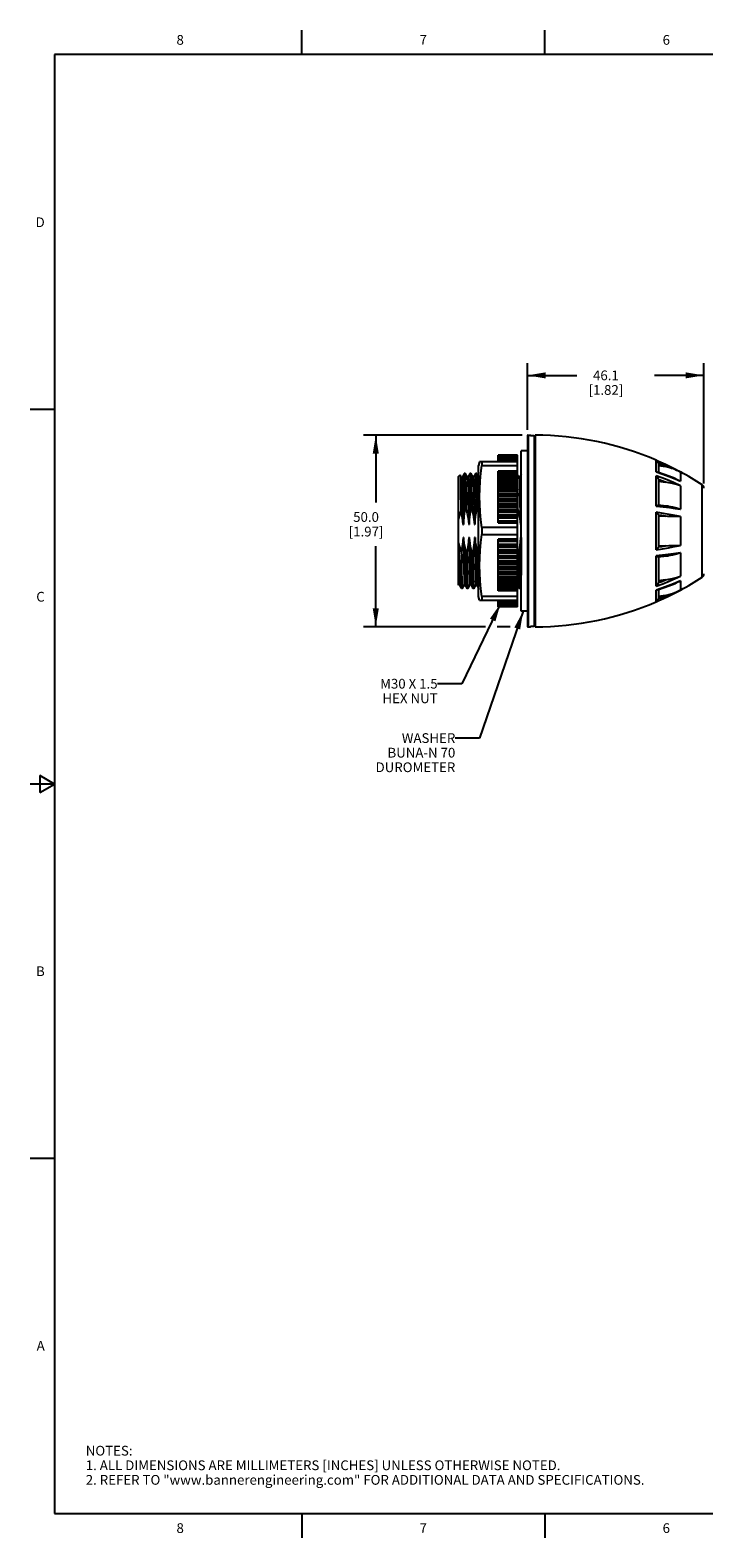
# Model space of a CAD drawing. Units: inches. Extents: x 0.7 to 21.3, y 0.5 to 16.
# Drawn here: x 0.7 to 7.6, y 0.5 to 16 of the extents above; entities that cross this region are included whole.
import ezdxf

# ---------------------------------------------------------------- set-up
doc = ezdxf.new("R2010")
doc.units = ezdxf.units.IN
doc.header["$LTSCALE"] = 1.21
doc.header["$MEASUREMENT"] = 0
doc.layers.get('0').update_dxf_attribs({"linetype": 'CONTINUOUS'})
for name, color, linetype in [('AXIS', 7, 'CONTINUOUS'), ('DRIVEN_DIMS', 7, 'CONTINUOUS'), ('NOTES', 7, 'CONTINUOUS')]:
    doc.layers.add(name, color=color, linetype=linetype)
doc.styles.add('TEXTSTYLE_2', font='txt', dxfattribs={"width": 0.8})
doc.dimstyles.new('DIMSTYLE_1', dxfattribs={"dimtxt": 0.1, "dimasz": 0.1875, "dimexe": 0.125, "dimexo": 0.0625, "dimgap": 0.1, "dimtad": 0, "dimtih": 1, "dimtoh": 1, "dimdec": 1, "dimzin": 4, "dimdsep": 46, "dimtxsty": 'STANDARD', "dimblk": '_FILLED', "dimblk1": '_FILLED', "dimblk2": '_FILLED', "dimcen": 0.09, "dimadec": 0, "dimazin": 0, "dimtp": 0.001, "dimtm": 0.001, "dimtfac": 1, "dimtdec": 1, "dimtofl": 0, "dimtmove": 0, "dimatfit": 3, "dimldrblk": '_FILLED', "dimfxl": 1, "dimtolj": 1, "dimtzin": 4, "dimarcsym": 0})
doc.dimstyles.get("Standard").update_dxf_attribs({"dimtxt": 0.1, "dimasz": 0.1875, "dimexe": 0.125, "dimexo": 0.0625, "dimgap": 0.09, "dimtad": 0, "dimtih": 1, "dimtoh": 1, "dimdec": 3, "dimzin": 4, "dimdsep": 46, "dimtxsty": 'STANDARD', "dimblk": '_FILLED', "dimblk1": '_FILLED', "dimblk2": '_FILLED', "dimcen": 0.09, "dimadec": 0, "dimazin": 0, "dimtol": 1, "dimtp": 0.001, "dimtm": 0.001, "dimtfac": 1, "dimtdec": 3, "dimtofl": 0, "dimtmove": 0, "dimatfit": 3, "dimldrblk": '_FILLED', "dimfxl": 1, "dimtolj": 1, "dimtzin": 4, "dimarcsym": 0})

# ---------------------------------------------------------------- blocks, each defined once
blk = doc.blocks.new('_FILLED')
at = {"color": 0, "linetype": 'BYBLOCK'}
blk.add_solid([(0, 0), (-1, 0.167), (-1, -0.167)], dxfattribs=at)
blk = doc.blocks.new('*D0')
at = {"layer": 'DRIVEN_DIMS', "color": 7, "linetype": 'CONTINUOUS'}
for p, q in [((5.828, 11.89), (5.828, 12.576)), ((7.643, 11.339), (7.643, 12.576)), ((5.828, 12.451), (6.336, 12.451)), ((7.643, 12.451), (7.136, 12.451))]:
    blk.add_line(p, q, dxfattribs=at)
at = {"layer": 'DRIVEN_DIMS', "color": 7, "linetype": 'CONTINUOUS', "xscale": 0.1875, "yscale": 0.1875, "zscale": 0.1875, "rotation": 180}
blk.add_blockref('_FILLED', (5.828, 12.451), dxfattribs=at)
at = {"layer": 'DRIVEN_DIMS', "color": 7, "linetype": 'CONTINUOUS', "xscale": 0.1875, "yscale": 0.1875, "zscale": 0.1875}
blk.add_blockref('_FILLED', (7.643, 12.451), dxfattribs=at)
at = {"layer": 'DRIVEN_DIMS', "color": 7, "linetype": 'CONTINUOUS', "insert": (6.636, 12.501), "char_height": 0.1, "width": 0.6, "attachment_point": 2, "line_spacing_factor": 0.9}
blk.add_mtext('46.1\\P[1.82]', dxfattribs=at)
blk = doc.blocks.new('*D3')
at = {"layer": 'DRIVEN_DIMS', "color": 7, "linetype": 'CONTINUOUS'}
for p, q in [((5.774, 11.835), (4.144, 11.835)), ((4.269, 11.835), (4.269, 11.145)), ((4.269, 9.867), (4.269, 10.695)), ((5.397, 9.867), (4.144, 9.867)), ((5.65, 9.867), (5.517, 9.867))]:
    blk.add_line(p, q, dxfattribs=at)
at = {"layer": 'DRIVEN_DIMS', "color": 7, "linetype": 'CONTINUOUS', "xscale": 0.1875, "yscale": 0.1875, "zscale": 0.1875}
for p, rotation in [((4.269, 11.835), 90), ((4.269, 9.867), 270)]:
    blk.add_blockref('_FILLED', p, dxfattribs=dict(at, rotation=rotation))
at = {"layer": 'DRIVEN_DIMS', "color": 7, "linetype": 'CONTINUOUS', "insert": (4.169, 11.045), "char_height": 0.1, "width": 0.6, "attachment_point": 2, "line_spacing_factor": 0.9}
blk.add_mtext('50.0\\P[1.97]', dxfattribs=at)

msp = doc.modelspace()

# ---------------------------------------------------------------- linework, layer by layer
at = {"color": 7, "linetype": 'CONTINUOUS'}
for p, q in [((3.507, 15.75), (3.507, 16)), ((6.007, 15.75), (6.007, 16)), ((0.964, 15.75), (0.964, 0.75)), ((21.05, 15.75), (0.964, 15.75)), ((0.964, 12.1), (0.714, 12.1)), ((5.828, 11.827), (5.828, 9.875)), ((5.836, 11.835), (5.836, 9.867)), ((5.836, 11.835), (5.86, 11.835)), ((5.861, 11.829), (5.86, 11.835)), ((5.862, 11.835), (5.86, 11.835)), ((5.899, 11.829), (5.861, 11.829)), ((5.862, 11.829), (5.861, 11.829)), ((5.899, 11.829), (5.862, 11.829)), ((5.868, 11.829), (5.867, 11.831)), ((5.899, 11.829), (5.899, 9.872)), ((5.527, 11.561), (5.527, 11.63)), ((5.727, 11.63), (5.527, 11.63)), ((5.527, 11.627), (5.727, 11.627)), ((5.727, 11.626), (5.527, 11.626)), ((5.727, 11.428), (5.727, 11.63)), ((5.766, 10.026), (5.766, 11.676)), ((5.828, 11.676), (5.766, 11.676)), ((5.336, 11.561), (5.327, 11.526)), ((5.327, 10.176), (5.327, 11.526)), ((5.727, 11.561), (5.336, 11.561)), ((5.361, 11.561), (5.361, 11.525)), ((5.361, 11.525), (5.727, 11.525)), ((5.527, 11.621), (5.727, 11.621)), ((5.727, 11.616), (5.527, 11.616)), ((5.527, 11.611), (5.727, 11.611)), ((5.727, 11.602), (5.527, 11.602)), ((5.527, 11.597), (5.727, 11.597)), ((5.527, 11.585), (5.727, 11.585)), ((5.727, 11.583), (5.527, 11.583)), ((5.527, 11.577), (5.727, 11.577)), ((5.527, 11.565), (5.727, 11.565)), ((7.154, 11.458), (7.154, 11.577)), ((7.177, 11.548), (7.177, 11.453)), ((5.12, 11.411), (5.137, 11.428)), ((5.12, 10.295), (5.12, 11.411)), ((5.152, 11.402), (5.137, 11.428)), ((5.137, 11.428), (5.137, 11.428)), ((5.156, 11.402), (5.152, 11.402)), ((5.179, 11.441), (5.156, 11.402)), ((5.179, 11.441), (5.179, 11.441)), ((5.211, 11.402), (5.189, 11.441)), ((5.189, 11.441), (5.189, 11.441)), ((5.216, 11.402), (5.211, 11.402)), ((5.238, 11.441), (5.215, 11.402)), ((5.238, 11.441), (5.238, 11.441)), ((5.27, 11.402), (5.248, 11.441)), ((5.248, 11.441), (5.248, 11.441)), ((5.275, 11.402), (5.27, 11.402)), ((5.297, 11.441), (5.274, 11.402)), ((5.297, 11.441), (5.297, 11.441)), ((5.327, 11.406), (5.307, 11.441)), ((5.307, 11.441), (5.307, 11.441)), ((5.527, 11.428), (5.527, 11.466)), ((5.727, 11.466), (5.527, 11.466)), ((5.527, 11.456), (5.727, 11.456)), ((5.527, 11.444), (5.727, 11.444)), ((5.527, 10.934), (5.527, 11.426)), ((5.727, 11.426), (5.527, 11.426)), ((5.527, 11.416), (5.727, 11.416)), ((5.527, 11.404), (5.727, 11.404)), ((5.527, 11.384), (5.727, 11.384)), ((5.527, 11.373), (5.727, 11.373)), ((5.527, 11.36), (5.727, 11.36)), ((5.527, 11.339), (5.727, 11.339)), ((5.527, 11.338), (5.727, 11.338)), ((5.527, 11.326), (5.727, 11.326)), ((5.733, 11.42), (5.727, 11.429)), ((5.727, 10.275), (5.727, 11.426)), ((5.743, 11.402), (5.733, 11.42)), ((5.747, 11.402), (5.743, 11.402)), ((5.766, 11.436), (5.747, 11.402)), ((7.154, 11.196), (7.154, 11.419)), ((7.235, 11.433), (7.166, 11.457)), ((7.177, 11.383), (7.177, 11.118)), ((7.402, 11.456), (7.402, 11.365)), ((7.402, 11.317), (7.402, 11.076)), ((7.626, 10.377), (7.626, 11.325)), ((5.527, 11.313), (5.727, 11.313)), ((5.527, 11.291), (5.727, 11.291)), ((5.527, 11.289), (5.727, 11.289)), ((5.527, 11.276), (5.727, 11.276)), ((5.527, 11.264), (5.727, 11.264)), ((5.527, 11.24), (5.727, 11.24)), ((5.527, 11.237), (5.727, 11.237)), ((5.527, 11.224), (5.727, 11.224)), ((5.527, 11.212), (5.727, 11.212)), ((5.527, 11.187), (5.727, 11.187)), ((5.527, 11.183), (5.727, 11.183)), ((5.527, 11.169), (5.727, 11.169)), ((5.727, 11.276), (5.727, 11.274)), ((5.727, 11.274), (5.729, 11.208)), ((5.73, 11.142), (5.729, 11.208)), ((7.154, 11.107), (7.154, 11.196)), ((5.2, 11.071), (5.19, 11.071)), ((5.259, 11.071), (5.249, 11.071)), ((5.318, 11.071), (5.308, 11.071)), ((5.527, 11.158), (5.727, 11.158)), ((5.527, 11.132), (5.727, 11.132)), ((5.527, 11.127), (5.727, 11.127)), ((5.527, 11.113), (5.727, 11.113)), ((5.527, 11.101), (5.727, 11.101)), ((5.527, 11.075), (5.727, 11.075)), ((5.527, 11.069), (5.727, 11.069)), ((5.527, 11.055), (5.727, 11.055)), ((5.527, 11.044), (5.727, 11.044)), ((5.527, 11.016), (5.727, 11.016)), ((5.527, 11.01), (5.727, 11.01)), ((5.731, 11.071), (5.727, 11.071)), ((5.731, 11.071), (5.73, 11.142)), ((7.154, 10.658), (7.154, 11.043)), ((7.23, 11.111), (7.175, 11.118)), ((7.177, 11.016), (7.177, 10.686)), ((7.28, 11.105), (7.23, 11.111)), ((5.166, 10.917), (5.17, 10.917)), ((5.225, 10.917), (5.229, 10.917)), ((5.284, 10.917), (5.288, 10.917)), ((5.361, 10.887), (5.361, 10.815)), ((5.727, 10.887), (5.361, 10.887)), ((5.527, 10.995), (5.727, 10.995)), ((5.527, 10.985), (5.727, 10.985)), ((5.527, 10.957), (5.727, 10.957)), ((5.527, 10.949), (5.727, 10.949)), ((5.527, 10.935), (5.727, 10.935)), ((5.727, 10.934), (5.527, 10.934)), ((5.756, 10.917), (5.761, 10.917)), ((7.402, 11), (7.402, 10.702)), ((5.172, 10.785), (5.168, 10.785)), ((5.231, 10.785), (5.227, 10.785)), ((5.29, 10.785), (5.286, 10.785)), ((5.361, 10.815), (5.727, 10.815)), ((5.527, 10.275), (5.527, 10.767)), ((5.527, 10.767), (5.727, 10.767)), ((5.727, 10.767), (5.527, 10.767)), ((5.527, 10.752), (5.727, 10.752)), ((5.527, 10.745), (5.727, 10.745)), ((5.527, 10.717), (5.727, 10.717)), ((5.527, 10.707), (5.727, 10.707)), ((5.763, 10.785), (5.758, 10.785)), ((5.766, 10.751), (5.763, 10.785)), ((5.149, 10.261), (5.149, 10.556)), ((5.207, 10.63), (5.197, 10.63)), ((5.266, 10.63), (5.256, 10.63)), ((5.325, 10.63), (5.315, 10.63)), ((5.327, 10.641), (5.325, 10.63)), ((5.527, 10.692), (5.727, 10.692)), ((5.527, 10.685), (5.727, 10.685)), ((5.527, 10.658), (5.727, 10.658)), ((5.527, 10.647), (5.727, 10.647)), ((5.527, 10.633), (5.727, 10.633)), ((5.527, 10.627), (5.727, 10.627)), ((5.527, 10.6), (5.727, 10.6)), ((5.527, 10.589), (5.727, 10.589)), ((5.527, 10.575), (5.727, 10.575)), ((5.527, 10.57), (5.727, 10.57)), ((5.527, 10.544), (5.727, 10.544)), ((5.729, 10.63), (5.727, 10.638)), ((5.73, 10.552), (5.729, 10.63)), ((5.739, 10.63), (5.729, 10.63)), ((7.154, 10.283), (7.154, 10.594)), ((7.175, 10.584), (7.175, 10.584)), ((7.177, 10.584), (7.177, 10.318)), ((7.402, 10.625), (7.402, 10.385)), ((5.527, 10.532), (5.727, 10.532)), ((5.527, 10.519), (5.727, 10.519)), ((5.527, 10.515), (5.727, 10.515)), ((5.527, 10.49), (5.727, 10.49)), ((5.527, 10.478), (5.727, 10.478)), ((5.527, 10.465), (5.727, 10.465)), ((5.527, 10.462), (5.727, 10.462)), ((5.527, 10.438), (5.727, 10.438)), ((5.527, 10.425), (5.727, 10.425)), ((5.527, 10.413), (5.727, 10.413)), ((5.527, 10.411), (5.727, 10.411)), ((5.527, 10.388), (5.727, 10.388)), ((5.12, 10.295), (5.123, 10.3)), ((5.123, 10.3), (5.127, 10.3)), ((5.127, 10.3), (5.149, 10.262)), ((5.149, 10.262), (5.149, 10.261)), ((5.159, 10.261), (5.182, 10.3)), ((5.159, 10.261), (5.159, 10.261)), ((5.182, 10.3), (5.186, 10.3)), ((5.186, 10.3), (5.208, 10.261)), ((5.208, 10.261), (5.208, 10.261)), ((5.218, 10.261), (5.241, 10.3)), ((5.218, 10.261), (5.218, 10.261)), ((5.241, 10.3), (5.245, 10.3)), ((5.245, 10.3), (5.267, 10.261)), ((5.267, 10.261), (5.267, 10.261)), ((5.277, 10.261), (5.278, 10.261)), ((5.278, 10.261), (5.3, 10.3)), ((5.3, 10.3), (5.304, 10.3)), ((5.304, 10.3), (5.326, 10.261)), ((5.326, 10.261), (5.326, 10.261)), ((5.527, 10.376), (5.727, 10.376)), ((5.527, 10.364), (5.727, 10.364)), ((5.527, 10.363), (5.727, 10.363)), ((5.527, 10.342), (5.727, 10.342)), ((5.527, 10.329), (5.727, 10.329)), ((5.527, 10.318), (5.727, 10.318)), ((5.527, 10.298), (5.727, 10.298)), ((5.527, 10.285), (5.727, 10.285)), ((5.727, 10.275), (5.527, 10.275)), ((5.527, 10.236), (5.527, 10.274)), ((5.527, 10.258), (5.727, 10.258)), ((5.527, 10.245), (5.727, 10.245)), ((5.727, 10.236), (5.527, 10.236)), ((5.727, 10.283), (5.74, 10.261)), ((5.727, 10.071), (5.727, 10.275)), ((5.74, 10.261), (5.74, 10.261)), ((5.75, 10.261), (5.766, 10.29)), ((5.75, 10.261), (5.75, 10.261)), ((7.248, 10.277), (7.154, 10.243)), ((7.154, 10.136), (7.154, 10.243)), ((7.177, 10.248), (7.177, 10.154)), ((7.402, 10.337), (7.402, 10.245)), ((5.336, 10.141), (5.327, 10.176)), ((5.336, 10.141), (5.727, 10.141)), ((5.361, 10.177), (5.361, 10.141)), ((5.727, 10.177), (5.361, 10.177)), ((5.527, 10.071), (5.527, 10.141)), ((5.527, 10.136), (5.727, 10.136)), ((5.527, 10.125), (5.727, 10.125)), ((5.727, 10.118), (5.527, 10.118)), ((5.527, 10.117), (5.727, 10.117)), ((5.527, 10.105), (5.727, 10.105)), ((5.727, 10.1), (5.527, 10.1)), ((5.527, 10.09), (5.727, 10.09)), ((5.727, 10.086), (5.527, 10.086)), ((5.527, 10.08), (5.727, 10.08)), ((5.727, 10.076), (5.527, 10.076)), ((7.154, 10.125), (7.154, 10.136)), ((5.527, 10.075), (5.727, 10.075)), ((5.727, 10.071), (5.527, 10.071)), ((5.828, 10.026), (5.766, 10.026)), ((5.836, 9.867), (5.86, 9.867)), ((5.862, 9.872), (5.861, 9.872)), ((5.861, 9.872), (5.899, 9.872)), ((5.862, 9.872), (5.899, 9.872)), ((5.867, 9.871), (5.868, 9.872)), ((5.902, 9.873), (5.899, 9.872)), ((5.905, 9.875), (5.902, 9.873)), ((5.907, 9.877), (5.905, 9.875)), ((0.964, 8.25), (0.714, 8.25)), ((0.814, 8.337), (0.814, 8.163)), ((0.964, 8.25), (0.814, 8.337)), ((0.814, 8.163), (0.964, 8.25)), ((0.964, 4.4), (0.714, 4.4)), ((0.964, 0.75), (21.05, 0.75)), ((3.507, 0.75), (3.507, 0.5)), ((6.007, 0.75), (6.007, 0.5))]:
    msp.add_line(p, q, dxfattribs=at)
for points in [[(5.867, 11.831), (5.865, 11.833), (5.862, 11.835)], [(5.899, 11.829), (5.902, 11.829), (5.905, 11.827), (5.907, 11.825), (5.907, 11.821)], [(5.899, 11.829), (5.902, 11.829), (5.905, 11.827), (5.907, 11.824)], [(5.902, 11.829), (5.902, 11.829), (5.901, 11.829)], [(5.361, 10.887), (5.35, 10.967), (5.343, 11.047), (5.338, 11.126), (5.337, 11.206), (5.338, 11.286), (5.343, 11.365), (5.35, 11.444), (5.361, 11.525)], [(7.177, 11.548), (7.175, 11.554), (7.173, 11.56), (7.17, 11.564), (7.166, 11.568), (7.162, 11.572), (7.158, 11.575), (7.154, 11.577)], [(7.402, 11.456), (7.331, 11.494), (7.248, 11.534), (7.154, 11.577)], [(7.248, 11.513), (7.211, 11.53), (7.177, 11.545)], [(7.177, 11.524), (7.178, 11.524), (7.248, 11.513)], [(7.402, 11.456), (7.385, 11.465), (7.367, 11.474), (7.348, 11.482), (7.33, 11.489), (7.311, 11.495), (7.292, 11.501), (7.271, 11.507), (7.248, 11.513)], [(5.137, 11.428), (5.138, 11.42), (5.139, 11.399), (5.14, 11.366), (5.141, 11.322), (5.141, 11.268), (5.142, 11.205), (5.143, 11.134), (5.144, 11.057)], [(5.152, 11.402), (5.153, 11.4), (5.154, 11.388), (5.156, 11.362), (5.157, 11.325), (5.158, 11.277), (5.16, 11.219), (5.161, 11.152), (5.163, 11.078), (5.164, 10.999), (5.166, 10.917)], [(5.156, 11.402), (5.157, 11.4), (5.159, 11.388), (5.16, 11.362), (5.161, 11.325), (5.163, 11.277), (5.164, 11.219), (5.166, 11.152), (5.167, 11.078), (5.169, 10.999), (5.17, 10.917)], [(5.19, 11.071), (5.189, 11.15), (5.187, 11.222), (5.186, 11.286), (5.184, 11.34), (5.183, 11.383), (5.182, 11.415), (5.18, 11.434), (5.179, 11.441)], [(5.189, 11.441), (5.19, 11.434), (5.191, 11.415), (5.193, 11.383), (5.194, 11.34), (5.196, 11.286), (5.197, 11.222), (5.198, 11.15), (5.2, 11.071)], [(5.211, 11.402), (5.212, 11.4), (5.213, 11.388), (5.215, 11.362), (5.216, 11.325), (5.218, 11.277), (5.219, 11.219), (5.22, 11.152), (5.222, 11.078), (5.223, 10.999), (5.225, 10.917)], [(5.216, 11.402), (5.216, 11.4), (5.218, 11.388), (5.219, 11.362), (5.221, 11.325), (5.222, 11.277), (5.223, 11.219), (5.225, 11.152), (5.226, 11.078), (5.228, 10.999), (5.229, 10.917)], [(5.249, 11.071), (5.248, 11.15), (5.246, 11.222), (5.245, 11.286), (5.243, 11.34), (5.242, 11.383), (5.241, 11.415), (5.239, 11.434), (5.238, 11.441)], [(5.248, 11.441), (5.249, 11.434), (5.251, 11.415), (5.252, 11.383), (5.253, 11.34), (5.255, 11.286), (5.256, 11.222), (5.258, 11.15), (5.259, 11.071)], [(5.27, 11.402), (5.271, 11.4), (5.272, 11.388), (5.274, 11.362), (5.275, 11.325), (5.277, 11.277), (5.278, 11.219), (5.279, 11.152), (5.281, 11.078), (5.282, 10.999), (5.284, 10.917)], [(5.275, 11.402), (5.275, 11.4), (5.277, 11.388), (5.278, 11.362), (5.28, 11.325), (5.281, 11.277), (5.282, 11.219), (5.284, 11.152), (5.285, 11.078), (5.287, 10.999), (5.288, 10.917)], [(5.308, 11.071), (5.307, 11.15), (5.305, 11.222), (5.304, 11.286), (5.303, 11.34), (5.301, 11.383), (5.3, 11.415), (5.298, 11.434), (5.297, 11.441)], [(5.307, 11.441), (5.308, 11.434), (5.31, 11.415), (5.311, 11.383), (5.312, 11.34), (5.314, 11.286), (5.315, 11.222), (5.317, 11.15), (5.318, 11.071)], [(5.743, 11.402), (5.744, 11.393), (5.746, 11.373), (5.747, 11.341), (5.748, 11.298), (5.75, 11.245), (5.751, 11.184)], [(5.747, 11.402), (5.747, 11.402), (5.749, 11.393), (5.75, 11.373), (5.752, 11.341), (5.753, 11.298), (5.754, 11.245), (5.756, 11.184)], [(7.154, 11.458), (7.222, 11.435), (7.286, 11.411)], [(7.154, 11.458), (7.158, 11.458), (7.162, 11.458), (7.166, 11.457)], [(7.177, 11.383), (7.175, 11.389), (7.173, 11.395), (7.17, 11.4), (7.166, 11.405), (7.162, 11.41), (7.158, 11.415), (7.154, 11.419)], [(7.402, 11.317), (7.331, 11.349), (7.248, 11.383), (7.154, 11.419)], [(7.248, 11.354), (7.211, 11.368), (7.177, 11.381)], [(7.177, 11.364), (7.178, 11.364), (7.248, 11.354)], [(7.347, 11.39), (7.321, 11.401), (7.235, 11.433)], [(7.402, 11.317), (7.361, 11.329), (7.321, 11.339), (7.283, 11.347), (7.248, 11.354)], [(7.286, 11.411), (7.347, 11.388), (7.402, 11.365)], [(7.347, 11.39), (7.361, 11.384), (7.402, 11.365)], [(5.751, 11.184), (5.752, 11.123), (5.754, 11.058), (5.755, 10.988), (5.756, 10.917)], [(5.756, 11.184), (5.757, 11.123), (5.758, 11.058), (5.759, 10.988), (5.761, 10.917)], [(5.144, 11.057), (5.135, 11.028), (5.126, 11), (5.12, 10.972)], [(5.144, 11.057), (5.151, 11.022), (5.157, 10.986), (5.162, 10.951), (5.166, 10.917)], [(5.17, 10.917), (5.173, 10.955), (5.177, 10.994), (5.183, 11.033), (5.19, 11.071)], [(5.2, 11.071), (5.208, 11.034), (5.215, 10.996), (5.221, 10.956), (5.225, 10.917)], [(5.229, 10.917), (5.231, 10.943), (5.233, 10.968), (5.236, 10.994), (5.24, 11.02), (5.244, 11.046), (5.249, 11.071)], [(5.259, 11.071), (5.265, 11.046), (5.27, 11.02), (5.274, 10.994), (5.278, 10.969), (5.281, 10.943), (5.284, 10.917)], [(5.288, 10.917), (5.292, 10.969), (5.299, 11.022), (5.308, 11.071)], [(5.318, 11.071), (5.324, 11.046), (5.327, 11.028)], [(5.731, 11.071), (5.738, 11.041), (5.744, 11.009), (5.749, 10.978), (5.753, 10.947), (5.756, 10.917)], [(7.154, 11.107), (7.158, 11.11), (7.162, 11.112), (7.166, 11.114), (7.17, 11.116), (7.173, 11.117), (7.175, 11.118), (7.175, 11.118)], [(7.154, 11.107), (7.224, 11.099), (7.29, 11.091), (7.349, 11.084), (7.402, 11.076)], [(7.177, 11.016), (7.175, 11.019), (7.173, 11.023), (7.17, 11.027), (7.166, 11.031), (7.162, 11.035), (7.158, 11.039), (7.154, 11.043)], [(7.402, 11), (7.329, 11.013), (7.247, 11.028), (7.154, 11.043)], [(7.248, 11.003), (7.211, 11.009), (7.177, 11.015)], [(7.177, 11.008), (7.178, 11.008), (7.248, 11.003)], [(7.28, 11.105), (7.321, 11.098), (7.361, 11.089), (7.402, 11.076)], [(5.761, 10.917), (5.763, 10.947), (5.766, 10.978), (5.766, 10.983)], [(7.402, 11), (7.385, 11), (7.367, 11), (7.348, 11), (7.33, 11), (7.311, 11), (7.292, 11), (7.271, 11.001), (7.248, 11.003)], [(5.12, 10.73), (5.128, 10.698), (5.137, 10.666), (5.148, 10.633)], [(5.12, 10.716), (5.123, 10.644), (5.126, 10.575), (5.129, 10.51), (5.132, 10.45), (5.135, 10.397), (5.138, 10.352), (5.141, 10.315), (5.143, 10.287), (5.146, 10.269), (5.149, 10.262)], [(5.168, 10.785), (5.165, 10.748), (5.161, 10.709), (5.155, 10.67), (5.148, 10.633)], [(5.168, 10.785), (5.169, 10.703), (5.171, 10.624), (5.172, 10.55), (5.174, 10.483), (5.175, 10.425), (5.177, 10.377), (5.178, 10.339), (5.179, 10.314), (5.181, 10.301), (5.182, 10.3)], [(5.172, 10.785), (5.174, 10.703), (5.175, 10.624), (5.177, 10.55), (5.178, 10.483), (5.18, 10.425), (5.181, 10.377), (5.182, 10.339), (5.184, 10.314), (5.185, 10.301), (5.186, 10.3)], [(5.197, 10.63), (5.192, 10.656), (5.187, 10.682), (5.182, 10.707), (5.178, 10.733), (5.175, 10.759), (5.172, 10.785)], [(5.227, 10.785), (5.224, 10.746), (5.22, 10.707), (5.214, 10.669), (5.207, 10.63)], [(5.227, 10.785), (5.228, 10.703), (5.23, 10.624), (5.231, 10.55), (5.233, 10.483), (5.234, 10.425), (5.236, 10.377), (5.237, 10.339), (5.238, 10.314), (5.24, 10.301), (5.241, 10.3)], [(5.231, 10.785), (5.233, 10.703), (5.234, 10.624), (5.236, 10.55), (5.237, 10.483), (5.239, 10.425), (5.24, 10.377), (5.241, 10.339), (5.243, 10.314), (5.244, 10.301), (5.245, 10.3)], [(5.256, 10.63), (5.25, 10.661), (5.244, 10.691), (5.239, 10.722), (5.235, 10.754), (5.231, 10.785)], [(5.286, 10.785), (5.284, 10.759), (5.282, 10.733), (5.279, 10.707), (5.275, 10.682), (5.271, 10.656), (5.266, 10.63)], [(5.286, 10.785), (5.288, 10.701), (5.289, 10.62), (5.29, 10.546), (5.292, 10.478), (5.293, 10.419), (5.295, 10.371), (5.296, 10.335), (5.298, 10.311), (5.299, 10.3), (5.3, 10.3)], [(5.29, 10.785), (5.292, 10.701), (5.293, 10.62), (5.295, 10.546), (5.296, 10.478), (5.298, 10.419), (5.299, 10.371), (5.301, 10.335), (5.302, 10.311), (5.304, 10.3), (5.304, 10.3)], [(5.315, 10.63), (5.31, 10.656), (5.305, 10.682), (5.3, 10.707), (5.296, 10.733), (5.293, 10.759), (5.29, 10.785)], [(5.361, 10.177), (5.35, 10.257), (5.343, 10.337), (5.338, 10.416), (5.337, 10.496), (5.338, 10.576), (5.343, 10.655), (5.35, 10.734), (5.361, 10.815)], [(5.758, 10.785), (5.754, 10.733), (5.747, 10.68), (5.739, 10.63)], [(5.758, 10.785), (5.76, 10.703), (5.761, 10.624), (5.763, 10.55), (5.764, 10.483), (5.766, 10.425), (5.766, 10.398)], [(5.763, 10.785), (5.764, 10.706), (5.766, 10.63), (5.766, 10.588)], [(7.154, 10.658), (7.217, 10.669), (7.279, 10.679), (7.342, 10.691), (7.402, 10.702)], [(7.248, 10.699), (7.178, 10.694), (7.177, 10.694)], [(7.177, 10.687), (7.21, 10.692), (7.248, 10.699)], [(7.248, 10.699), (7.283, 10.701), (7.321, 10.702), (7.361, 10.702), (7.402, 10.702)], [(5.148, 10.633), (5.149, 10.594), (5.149, 10.556)], [(5.149, 10.556), (5.151, 10.483), (5.152, 10.419), (5.154, 10.364), (5.155, 10.32), (5.156, 10.288), (5.158, 10.268), (5.159, 10.261)], [(5.208, 10.261), (5.207, 10.267), (5.206, 10.287), (5.204, 10.318), (5.203, 10.362), (5.201, 10.416), (5.2, 10.48), (5.199, 10.552), (5.197, 10.63)], [(5.207, 10.63), (5.208, 10.552), (5.21, 10.48), (5.211, 10.416), (5.213, 10.362), (5.214, 10.318), (5.215, 10.287), (5.217, 10.267), (5.218, 10.261)], [(5.267, 10.261), (5.266, 10.267), (5.265, 10.287), (5.263, 10.318), (5.262, 10.362), (5.26, 10.416), (5.259, 10.48), (5.258, 10.552), (5.256, 10.63)], [(5.266, 10.63), (5.268, 10.552), (5.269, 10.48), (5.27, 10.416), (5.272, 10.362), (5.273, 10.318), (5.274, 10.287), (5.276, 10.267), (5.277, 10.261)], [(5.326, 10.261), (5.325, 10.267), (5.324, 10.287), (5.322, 10.318), (5.321, 10.362), (5.32, 10.416), (5.318, 10.48), (5.317, 10.552), (5.315, 10.63)], [(5.325, 10.63), (5.327, 10.552), (5.327, 10.525)], [(5.74, 10.261), (5.738, 10.267), (5.737, 10.287), (5.736, 10.318), (5.734, 10.362), (5.733, 10.416), (5.732, 10.48), (5.73, 10.552)], [(5.739, 10.63), (5.74, 10.552), (5.741, 10.48), (5.743, 10.416), (5.744, 10.362), (5.746, 10.319), (5.747, 10.287), (5.748, 10.267), (5.75, 10.261)], [(7.154, 10.658), (7.158, 10.663), (7.162, 10.667), (7.166, 10.671), (7.17, 10.675), (7.173, 10.679), (7.175, 10.683), (7.177, 10.686)], [(7.402, 10.625), (7.331, 10.616), (7.249, 10.605), (7.154, 10.594)], [(7.175, 10.584), (7.173, 10.585), (7.17, 10.586), (7.166, 10.587), (7.162, 10.589), (7.158, 10.592), (7.154, 10.594)], [(7.175, 10.584), (7.231, 10.591), (7.28, 10.597)], [(7.402, 10.625), (7.361, 10.613), (7.321, 10.604), (7.28, 10.597)], [(5.12, 10.451), (5.121, 10.4), (5.123, 10.358), (5.124, 10.327), (5.125, 10.308), (5.127, 10.3)], [(5.12, 10.322), (5.121, 10.305), (5.123, 10.3)], [(7.154, 10.283), (7.223, 10.309), (7.288, 10.335), (7.348, 10.361), (7.402, 10.385)], [(7.154, 10.283), (7.158, 10.287), (7.162, 10.291), (7.166, 10.296), (7.17, 10.301), (7.173, 10.307), (7.175, 10.312), (7.177, 10.318)], [(7.154, 10.125), (7.223, 10.155), (7.288, 10.186), (7.348, 10.217), (7.402, 10.245)], [(7.166, 10.245), (7.162, 10.244), (7.158, 10.243), (7.154, 10.243)], [(7.166, 10.245), (7.235, 10.269), (7.321, 10.301), (7.347, 10.312)], [(7.177, 10.32), (7.21, 10.333), (7.248, 10.348)], [(7.248, 10.348), (7.178, 10.338), (7.177, 10.338)], [(7.248, 10.348), (7.283, 10.355), (7.321, 10.363), (7.361, 10.372), (7.402, 10.385)], [(7.402, 10.337), (7.331, 10.308), (7.248, 10.277)], [(7.248, 10.189), (7.283, 10.198), (7.321, 10.21), (7.361, 10.225), (7.402, 10.245)], [(7.402, 10.337), (7.385, 10.328), (7.367, 10.32), (7.347, 10.312)], [(7.154, 10.125), (7.158, 10.127), (7.162, 10.13), (7.166, 10.133), (7.17, 10.137), (7.173, 10.142), (7.175, 10.148), (7.177, 10.154)], [(7.248, 10.189), (7.178, 10.178), (7.177, 10.178)], [(7.177, 10.156), (7.211, 10.172), (7.248, 10.189)], [(5.86, 9.867), (5.86, 9.867), (5.861, 9.872)], [(5.86, 9.867), (5.862, 9.867), (5.865, 9.868), (5.867, 9.871)], [(5.907, 9.88), (5.906, 9.877), (5.905, 9.874), (5.902, 9.873), (5.899, 9.872)]]:
    msp.add_lwpolyline(points, dxfattribs=at)
for centre, radius, start, end in [((5.836, 11.827), 0.00787, 90, 180), ((5.907, 8.686), 3.15, 66.6826, 90), ((5.907, 8.686), 3.15, 56.9364, 61.6594), ((7.604, 11.292), 0.0394, 0, 56.9364), ((7.604, 10.41), 0.0394, 303.0636, 360), ((5.907, 13.016), 3.15, 298.3406, 303.0636), ((5.907, 13.016), 3.15, 270, 293.3174), ((5.836, 9.875), 0.00787, 180, 270)]:
    msp.add_arc(centre, radius, start, end, dxfattribs=at)
at = {"layer": 'AXIS', "color": 7, "linetype": 'CONTINUOUS'}
for p, q in [((5.907, 11.835), (5.907, 9.867)), ((7.154, 11.578), (7.402, 11.458)), ((5.189, 11.441), (5.179, 11.441)), ((5.248, 11.441), (5.238, 11.441)), ((5.307, 11.441), (5.297, 11.441)), ((5.159, 10.261), (5.149, 10.261)), ((5.218, 10.261), (5.208, 10.261)), ((5.277, 10.261), (5.267, 10.261)), ((5.327, 10.261), (5.326, 10.261)), ((5.75, 10.261), (5.74, 10.261)), ((7.154, 10.124), (7.402, 10.244))]:
    msp.add_line(p, q, dxfattribs=at)

# ---------------------------------------------------------------- texts
at = {"color": 7, "linetype": 'CONTINUOUS', "char_height": 0.1, "width": 0.08, "line_spacing_factor": 0.9, "style": 'TEXTSTYLE_2'}
for s, insert, attachment_point in [('8', (2.257, 15.95), 2), ('7', (4.757, 15.95), 2), ('6', (7.257, 15.95), 2), ('D', (0.864, 14.075), 3), ('C', (0.864, 10.225), 3), ('B', (0.864, 6.375), 3), ('A', (0.864, 2.525), 3), ('8', (2.257, 0.65), 2), ('7', (4.757, 0.65), 2), ('6', (7.257, 0.65), 2)]:
    msp.add_mtext(s, dxfattribs=dict(at, insert=insert, attachment_point=attachment_point))
at = {"color": 7, "linetype": 'CONTINUOUS', "insert": (1.286, 1.446), "char_height": 0.1, "width": 7.9, "attachment_point": 1, "line_spacing_factor": 0.9}
msp.add_mtext('NOTES:\\P1. ALL DIMENSIONS ARE MILLIMETERS [INCHES] UNLESS OTHERWISE NOTED.\\P2. REFER TO "www.bannerengineering.com" FOR ADDITIONAL DATA AND SPECIFICATIONS.', dxfattribs=at)
at = {"layer": 'NOTES', "color": 7, "linetype": 'CONTINUOUS', "char_height": 0.1, "width": 0.9, "attachment_point": 3, "line_spacing_factor": 0.9}
for s, insert in [('M30 X 1.5\\PHEX NUT', (4.905, 9.331)), ('WASHER\\PBUNA-N 70\\PDUROMETER', (5.087, 8.772))]:
    msp.add_mtext(s, dxfattribs=dict(at, insert=insert))

# ---------------------------------------------------------------- dimensions: what is measured, and where the dimension line sits
at = {"layer": 'DRIVEN_DIMS', "color": 7, "linetype": 'CONTINUOUS'}
dim = msp.add_linear_dim(base=(7.643, 12.451), p1=(5.828, 11.827), p2=(7.643, 11.276), text='<>\\P[]', dimstyle='DIMSTYLE_1', dxfattribs=at)
dim.commit()
dim.dimension.update_dxf_attribs({"geometry": '*D0', "text_midpoint": (6.736, 12.376), "dimtype": 160})
dim = msp.add_linear_dim(base=(4.269, 11.835), p1=(5.713, 9.867), p2=(5.836, 11.835), angle=90, text='<>\\P[]', dimstyle='DIMSTYLE_1', dxfattribs=at)
dim.commit()
dim.dimension.update_dxf_attribs({"geometry": '*D3', "text_midpoint": (4.269, 10.92), "dimtype": 160})

# ---------------------------------------------------------------- leaders
at = {"layer": 'NOTES', "color": 7, "linetype": 'CONTINUOUS'}
for points in [[(5.553, 10.105), (5.155, 9.281), (4.905, 9.281)], [(5.785, 10.026), (5.337, 8.722), (5.087, 8.722)]]:
    msp.add_leader(points, dimstyle='STANDARD', override={"dimtad": 0}, dxfattribs=at)

doc.saveas('drawing.dxf')
